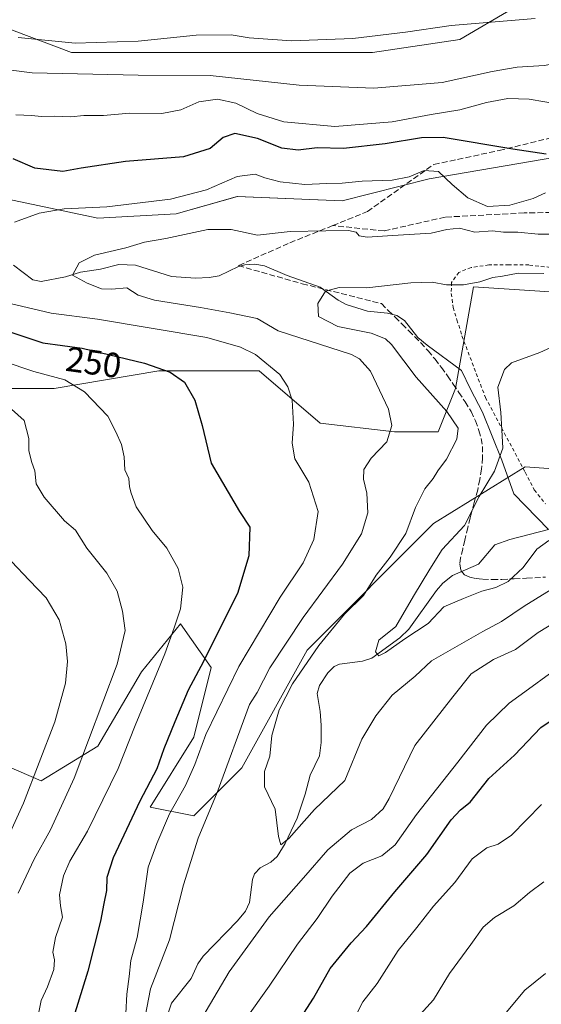
# Model space of a CAD drawing. Units: metres. Extents: x 613502 to 616930, y 4775646 to 4778016.
# Drawn here: x 615603 to 615752, y 4775953 to 4776235 of the extents above; entities that cross this region are included whole.
import ezdxf
from ezdxf.enums import TextEntityAlignment as Align

# ---------------------------------------------------------------- set-up
doc = ezdxf.new("R2010")
doc.units = ezdxf.units.M
doc.header["$MEASUREMENT"] = 0
doc.linetypes.add('DGN Style 2', pattern=[1.648017, 0.98881, -0.659207])
doc.linetypes.add('DGN Style 3', pattern=[2.307223, 1.648017, -0.659207])
for name, color, linetype, lineweight in [('Alambrada', 7, 'DGN Style 2', 0), ('Arbolado forestal CxS', 92, 'Continuous', 0), ('Corriente natural lineal', 142, 'Continuous', 13), ('Curva de nivel maestra', 30, 'Continuous', 30), ('Curva de nivel normal', 30, 'Continuous', 0), ('Pastizal CxS', 92, 'Continuous', 0), ('Rótulo de curva de nivel directora', 7, 'Continuous', 0), ('Senda', 7, 'DGN Style 3', 0)]:
    doc.layers.add(name, color=color, linetype=linetype, lineweight=lineweight)
doc.styles.add('Style-Arial', font='txt')

# ---------------------------------------------------------------- blocks, each defined once
blk = doc.blocks.new('*U10')
at = {"layer": 'Arbolado forestal CxS', "color": 92, "linetype": 'Continuous', "lineweight": 0}
for points in [[(615588.9355, 4776025.6361, 273.8942), (615608.8319, 4776017.0499, 265.0171), (615625.0545, 4776027.0331, 259.548), (615637.5335, 4776048.2473, 257.7207), (615648.7643, 4776061.9741, 255.5306), (615657.4997, 4776049.4951, 250.2192), (615652.5081, 4776029.5287, 248.1922), (615640.0291, 4776009.5623, 249.5043), (615652.5087, 4776007.0663, 242.7072), (615666.2353, 4776020.7933, 238.8426), (615684.9535, 4776054.4865, 237.5436), (615721.1423, 4776090.6755, 233.2213), (615747.3481, 4776106.8979, 228.8945), (615782.2893, 4776104.4019, 226.5135)], [(615757.3313, 4776156.8139, 233.6159), (615732.5585, 4776158.3905, 235.5664), (615727.3817, 4776129.3601, 232.0982), (615722.3903, 4776116.8811, 236.426), (615709.9113, 4776116.8817, 240.0635), (615688.6967, 4776119.3771, 243.9252), (615671.2263, 4776134.3527, 245.8063), (615642.5247, 4776134.3527, 249.5601), (615612.5753, 4776129.3607, 255.418), (615583.8737, 4776129.3609, 259.9668)], [(615583.8735, 4776186.7643, 252.1558), (615625.0543, 4776178.0287, 244.7551), (615647.5161, 4776179.2767, 244.177), (615664.9869, 4776184.2679, 244.3176), (615694.9363, 4776183.0199, 244.0031), (615719.8941, 4776189.2591, 245.4011), (615756.0831, 4776195.4985, 250.7645), (615778.5455, 4776214.2169, 256.24), (615781.0409, 4776229.1921, 261.3116), (615759.8269, 4776246.6623, 269.4983)], [(615743.6043, 4776237.9273, 267.5953), (615728.6295, 4776229.1923, 264.6406), (615703.6715, 4776225.4487, 264.5022), (615674.9699, 4776225.4487, 264.747), (615650.0121, 4776225.4489, 264.2626), (615617.5667, 4776225.4491, 265.1215), (615597.6001, 4776232.9363, 266.9582), (615582.6255, 4776259.1423, 275.3745)]]:
    blk.add_polyline3d(points, dxfattribs=at)

msp = doc.modelspace()

# ---------------------------------------------------------------- linework, layer by layer
at = {"layer": 'Alambrada', "color": 7, "linetype": 'DGN Style 2', "lineweight": 0}
msp.add_polyline3d([(615754.46, 4776163.97, 261.1), (615748.4, 4776164.66, 261.12), (615742.69, 4776164.67, 256.26), (615736.92, 4776164.67, 246.17), (615731.86, 4776163.93, 248.39), (615728.39, 4776162.54, 254.3), (615726.25, 4776159.66, 253.21), (615726.18, 4776156.48, 247.83), (615726.76, 4776152.49, 239.14), (615727.82, 4776148.98, 240.29), (615729.23, 4776144.37, 248.5), (615735.94, 4776126.77, 242.95), (615747.35, 4776105.35, 240.63), (615749.94, 4776100.3, 248.77), (615753.12, 4776096.32, 253.83)], dxfattribs=at)
at = {"layer": 'Arbolado forestal CxS', "color": 92, "linetype": 'Continuous', "lineweight": 0}
for points in [[(615582.63, 4776259.14, 275.37), (615597.6, 4776232.94, 266.96), (615617.57, 4776225.45, 265.12), (615650.01, 4776225.45, 264.26), (615674.97, 4776225.45, 264.75), (615703.67, 4776225.45, 264.5), (615728.63, 4776229.19, 264.64), (615743.6, 4776237.93, 267.6)], [(615759.83, 4776246.66, 269.5), (615781.04, 4776229.19, 261.31), (615778.55, 4776214.22, 256.24), (615756.08, 4776195.5, 250.76), (615719.89, 4776189.26, 245.4), (615694.94, 4776183.02, 244), (615664.99, 4776184.27, 244.32), (615647.52, 4776179.28, 244.18), (615625.05, 4776178.03, 244.76), (615583.87, 4776186.76, 252.16)], [(615757.33, 4776156.81, 233.62), (615732.56, 4776158.39, 235.57), (615727.38, 4776129.36, 232.1), (615722.39, 4776116.88, 236.43), (615709.91, 4776116.88, 240.06), (615688.7, 4776119.38, 243.93), (615671.23, 4776134.35, 245.81), (615642.52, 4776134.35, 249.56), (615612.58, 4776129.36, 255.42), (615583.87, 4776129.36, 259.97)], [(615588.94, 4776025.64, 273.89), (615608.83, 4776017.05, 265.02), (615625.05, 4776027.03, 259.55), (615637.53, 4776048.25, 257.72), (615648.76, 4776061.97, 255.53), (615657.5, 4776049.5, 250.22), (615652.51, 4776029.53, 248.19), (615640.03, 4776009.56, 249.5), (615652.51, 4776007.07, 242.71), (615666.24, 4776020.79, 238.84), (615684.95, 4776054.49, 237.54), (615721.14, 4776090.68, 233.22), (615747.35, 4776106.9, 228.89), (615782.29, 4776104.4, 226.51)]]:
    msp.add_polyline3d(points, dxfattribs=at)
at = {"layer": 'Corriente natural lineal', "color": 142, "linetype": 'Continuous', "lineweight": 13}
for points in [[(615601, 4776164.59, 242.17), (615606.46, 4776160.37, 240.9), (615608.85, 4776159.89, 240.77), (615615.82, 4776161.28, 239.96), (615620.15, 4776162.59, 239.5), (615625.83, 4776163.46, 239.35), (615631.1, 4776164.78, 239.49), (615635.83, 4776164.63, 239.3), (615646.17, 4776161.37, 237.83), (615653.01, 4776160.93, 237.39), (615656.96, 4776161.07, 237.39), (615659.79, 4776161.51, 237.53), (615665.35, 4776164.26, 238.23), (615667.14, 4776164.72, 238.34), (615669.96, 4776164.86, 238.2), (615672.73, 4776164.43, 237.85), (615679.25, 4776161.66, 236.77), (615688.7, 4776158.27, 235.68), (615693.79, 4776154.62, 234.66), (615696.15, 4776153.35, 234.17), (615702.19, 4776151.43, 233.42), (615707.95, 4776150.85, 232.93), (615710.65, 4776150.19, 232.72), (615712.78, 4776148.75, 232.45), (615716.62, 4776143.9, 232.34), (615719.32, 4776141.73, 232.26), (615729.13, 4776134.42, 231.45), (615731.7, 4776129.1, 231.6), (615735.13, 4776122.57, 231.58), (615740.63, 4776108.84, 230.65), (615744.06, 4776099.22, 229.12), (615754.03, 4776089, 227.79)], [(615645.3, 4775950.88, 237.53), (615646.18, 4775953.45, 237.27), (615651.78, 4775960.56, 236.48), (615653.69, 4775964.72, 236.35), (615655.19, 4775966.92, 236.26), (615665.02, 4775977, 235.89), (615667.36, 4775979.82, 235.6), (615668.49, 4775982.24, 235.38), (615669.36, 4775988.81, 235.07), (615669.92, 4775990.46, 234.99), (615671.49, 4775992.2, 234.8), (615674.54, 4775993.78, 234.68), (615676.36, 4775995.43, 234.43), (615678.64, 4775999.13, 234.08), (615682.13, 4776006.4, 233.41), (615684.43, 4776013.23, 233.07), (615685.82, 4776018.66, 232.65), (615688.53, 4776024.21, 232.38), (615688.99, 4776028.03, 232.07), (615688.97, 4776033.01, 231.62), (615688.68, 4776036.93, 231.25), (615687.8, 4776042.06, 231.99), (615688.54, 4776044.39, 232.47), (615690.9, 4776047.98, 232.57), (615692.65, 4776049.77, 232.38), (615694.2, 4776050.49, 232.08), (615700.82, 4776051.34, 230.36), (615703.44, 4776052.18, 229.92), (615711.51, 4776057.97, 229.46), (615714, 4776060.49, 229.36), (615721.98, 4776071.57, 229.1), (615723.76, 4776073.6, 229.09), (615726.52, 4776075.86, 228.99), (615733.96, 4776079.1, 228.45), (615738.62, 4776084.61, 228.52), (615742.92, 4776086.16, 228.51), (615754.03, 4776089, 227.79)]]:
    msp.add_polyline3d(points, dxfattribs=at)
at = {"layer": 'Curva de nivel maestra', "color": 30, "linetype": 'Continuous', "lineweight": 30, "elevation": 250, "flags": 128}
for points in [[(615753.29, 4776196.4), (615743.75, 4776197.78), (615723.9, 4776201.12), (615717.66, 4776200.99), (615707.24, 4776199.28), (615695.4, 4776197.98), (615687.78, 4776198.19), (615682.42, 4776197.52), (615677.74, 4776198.08), (615670.72, 4776200.81), (615664.32, 4776202.23), (615660.95, 4776201.16), (615657.2, 4776197.96), (615649.56, 4776195.61), (615633.04, 4776194.23), (615620.3, 4776192.32), (615615.11, 4776191.38), (615607.11, 4776192.36), (615600.82, 4776195.04)], [(615600.22, 4776145.46), (615609.38, 4776142.4), (615620.63, 4776140.82), (615638.48, 4776136.6), (615645.74, 4776133.95), (615649.88, 4776131.11), (615652.86, 4776126.01), (615654.92, 4776118.74), (615657.48, 4776107.94), (615665.62, 4776094.14), (615668.61, 4776089.68), (615668.3, 4776081.49), (615665.02, 4776070.62), (615658.82, 4776058.4), (615655.29, 4776051.17), (615650.89, 4776043.03), (615647.15, 4776033.94), (615643.93, 4776026.24), (615641.96, 4776020.54), (615637.07, 4776011.24), (615629.51, 4775995.03), (615627.62, 4775989.37), (615627.6, 4775985.7), (615626.76, 4775982.01), (615625.84, 4775976.95), (615622.26, 4775962.65), (615618.14, 4775949.33)], [(615683.98, 4775950.65), (615686.82, 4775954.94), (615691.51, 4775963.37), (615697.54, 4775970.7), (615701.96, 4775975.37), (615710.05, 4775985.36), (615719.2, 4775996.02), (615726.17, 4776005.89), (615728.78, 4776008.82), (615731.62, 4776010.99), (615736.92, 4776017.76), (615744.27, 4776024.46), (615751.83, 4776032.36), (615756.57, 4776035.53)]]:
    msp.add_lwpolyline(points, dxfattribs=at)
at = {"layer": 'Curva de nivel normal', "color": 30, "linetype": 'Continuous', "lineweight": 0, "flags": 128}
for points, elevation in [([(615588.92, 4776221.79), (615606.26, 4776219.64), (615636.58, 4776218.95), (615657.22, 4776218.87), (615682.7, 4776216.13), (615704.05, 4776215.26), (615723.6, 4776216.85), (615737.84, 4776220.01), (615745.02, 4776221.25), (615752.78, 4776221.76), (615762.87, 4776223.55), (615774.99, 4776227.01), (615801.08, 4776236.18)], 260), ([(615602.32, 4776229.75), (615618.59, 4776228.09), (615636.58, 4776228.66), (615653.25, 4776230.36), (615663.26, 4776230.54), (615668.42, 4776229.67), (615680.48, 4776228.82), (615698.05, 4776229.45), (615713.14, 4776231.26), (615726.18, 4776233.15), (615750.14, 4776235.14)], 265), ([(615757.44, 4776210.59), (615748.44, 4776212.09), (615742.37, 4776212.27), (615736.24, 4776211.17), (615728.63, 4776209.09), (615720.47, 4776207.72), (615709.3, 4776205.58), (615692.91, 4776204.26), (615678.27, 4776205.6), (615670.62, 4776208.02), (615664.56, 4776210.98), (615659.28, 4776212.13), (615653.95, 4776211.3), (615648.81, 4776209.06), (615643.38, 4776208.04), (615634.12, 4776208.12), (615626.72, 4776207.42), (615621.12, 4776207.38), (615617.38, 4776207.06), (615612.79, 4776207.24), (615608.92, 4776207.13), (615606.23, 4776207.41), (615601.65, 4776207.62)], 255), ([(615601.26, 4776176.86), (615608.26, 4776179.52), (615615.46, 4776180.7), (615627.7, 4776181.31), (615645.88, 4776183.44), (615656.2, 4776186.18), (615664.91, 4776190.01), (615670.09, 4776190.66), (615672.82, 4776189.58), (615677.22, 4776188.46), (615684.34, 4776187.7), (615690.63, 4776188.01), (615694.95, 4776188.04), (615700.68, 4776188.62), (615709.32, 4776188.94), (615714.16, 4776189.92), (615718.47, 4776191.68), (615722.54, 4776191.39), (615726.46, 4776187.65), (615730.91, 4776183.87), (615736.58, 4776181.42), (615742.9, 4776181.77), (615749.58, 4776183.64), (615753.16, 4776185.26)], 245), ([(615759.18, 4776173.5), (615751.04, 4776173.47), (615745.23, 4776174), (615741.13, 4776174.08), (615737.94, 4776174.4), (615732.9, 4776174.07), (615728.57, 4776175.18), (615724.88, 4776174.82), (615720.42, 4776173.72), (615709.34, 4776173.11), (615702.15, 4776172.57), (615699.88, 4776172.97), (615698.94, 4776174.03), (615696.76, 4776174.52), (615690.3, 4776174.38), (615680.1, 4776174.28), (615670.77, 4776173.15), (615663.25, 4776174.8), (615656.58, 4776174.81), (615644.54, 4776172.23), (615638.41, 4776171.17), (615633.14, 4776169.58), (615624.11, 4776167.46), (615619.7, 4776165.23), (615617.88, 4776161.75), (615622.07, 4776159.48), (615626.14, 4776157.86), (615629.09, 4776157.73), (615633.42, 4776158.08), (615636.66, 4776156.06), (615641.3, 4776154.59), (615654.42, 4776152.49), (615662.81, 4776151.01), (615670.64, 4776149.33), (615676.69, 4776145.78), (615697.66, 4776139.09), (615699.93, 4776137.79), (615703.06, 4776134.26), (615708.2, 4776123.41), (615709.16, 4776118.69), (615707.72, 4776114.08), (615703.3, 4776109.4), (615701.18, 4776106.13), (615701.04, 4776103.4), (615702.04, 4776099.35), (615702.32, 4776093.75), (615700.53, 4776087.77), (615695.1, 4776079.04), (615683.8, 4776063.84), (615674.32, 4776049.36), (615670.67, 4776042.36), (615668.48, 4776038.91), (615659.2, 4776013.69), (615653.8, 4776000.66), (615649.58, 4775987.35), (615645.57, 4775971.54), (615640.14, 4775957.59), (615638.63, 4775949.63)], 240), ([(615752.62, 4776162.22), (615745.3, 4776162.32), (615740.85, 4776161.45), (615738.03, 4776161.05), (615734.38, 4776159.81), (615729.66, 4776158.96), (615724.8, 4776159.01), (615720.72, 4776159.75), (615714.61, 4776159.59), (615702.07, 4776158.1), (615694.11, 4776158.26), (615690.24, 4776157.16), (615688.05, 4776153.67), (615688.21, 4776149.88), (615693.69, 4776147.09), (615703.24, 4776145.17), (615707.34, 4776143.52), (615709.06, 4776141.87), (615716.15, 4776132.54), (615724.9, 4776122.69), (615728.12, 4776117.98), (615727.76, 4776114.78), (615724.79, 4776109.07), (615722.38, 4776105.78), (615720.98, 4776103.59), (615718.59, 4776100.65), (615716, 4776095.26), (615713.18, 4776087.82), (615708.75, 4776081.02), (615704.74, 4776075.93), (615701.11, 4776070.12), (615695.63, 4776064.79), (615688.34, 4776055.8), (615680.77, 4776044.8), (615676.98, 4776037.36), (615674.9, 4776030.05), (615674.3, 4776024.13), (615672.72, 4776019.72), (615672.77, 4776015.35), (615675.8, 4776009), (615676.81, 4776001.14), (615677.44, 4775998.72), (615679.73, 4776000.61), (615687.03, 4776008.89), (615695.71, 4776017.19), (615700.61, 4776028.98), (615704.58, 4776035.7), (615709.24, 4776041.58), (615715.9, 4776046.99), (615720.57, 4776051.39), (615735.24, 4776059.77), (615740.6, 4776062.66), (615747.03, 4776067), (615761.27, 4776075.77)], 235), ([(615633.12, 4775950.46), (615633.37, 4775956.02), (615634.02, 4775961.13), (615634.52, 4775965.67), (615636.3, 4775972.25), (615638.03, 4775982.39), (615639.47, 4775992.41), (615642, 4775999.11), (615645.55, 4776007.61), (615650.12, 4776015.7), (615652.87, 4776021.78), (615655.98, 4776030.36), (615665.39, 4776049.76), (615677.24, 4776069.64), (615683.81, 4776079.42), (615686.9, 4776086.08), (615688.09, 4776094.12), (615685.4, 4776102.5), (615681.46, 4776109.23), (615680.65, 4776113.64), (615681.1, 4776119.1), (615680.68, 4776125.98), (615679.46, 4776129.78), (615677.19, 4776133.31), (615670.18, 4776139.04), (615665.88, 4776141.1), (615656.29, 4776143.92), (615625.03, 4776149.2), (615611.7, 4776150.86), (615600.04, 4776153.64)], 245), ([(615754.13, 4776085.86), (615750.64, 4776083.33), (615746.78, 4776078.06), (615742.44, 4776074.1), (615738.95, 4776072.36), (615734.95, 4776071.31), (615729.68, 4776069.2), (615724.02, 4776066.9), (615719.54, 4776062.04), (615712.86, 4776057.67), (615707.4, 4776053.79), (615705.47, 4776052.81), (615704.48, 4776053.95), (615705.44, 4776057.32), (615710.35, 4776061.22), (615715.42, 4776069.95), (615720.03, 4776077.59), (615723.62, 4776083.22), (615729.94, 4776090.08), (615734.14, 4776098.46), (615738.56, 4776105.69), (615740.89, 4776112.25), (615740.69, 4776117.47), (615740.34, 4776122.47), (615739.49, 4776129.72), (615741.38, 4776134.71), (615743.37, 4776136.65), (615751.52, 4776139.66), (615756.95, 4776142.05)], 230), ([(615597.98, 4776137.14), (615606.8, 4776134.21), (615615.62, 4776131.76), (615621.3, 4776128.4), (615627.94, 4776121.36), (615630.2, 4776116.95), (615631.82, 4776113.25), (615632.62, 4776109.74), (615632.81, 4776106.05), (615634, 4776103.56), (615634.1, 4776101.22), (615634.63, 4776099.39), (615636.05, 4776095.47), (615640.59, 4776088.69), (615644.85, 4776083.62), (615648.06, 4776077.82), (615649.4, 4776072.5), (615648.74, 4776066.28), (615646.93, 4776060.85), (615644.22, 4776053.36), (615635.78, 4776032.94), (615630.92, 4776020.58), (615622.12, 4776002.68), (615617.09, 4775994.12), (615615.27, 4775989.85), (615614.08, 4775984.43), (615614.41, 4775981.33), (615614.99, 4775978.1), (615612.99, 4775972.21), (615612.19, 4775968.07), (615612.71, 4775965.87), (615612.54, 4775963.08), (615610.72, 4775958.17), (615608.88, 4775954.23), (615607.82, 4775948.97)], 255), ([(615602.27, 4775984.94), (615606.86, 4775994.67), (615611.5, 4776003.02), (615618.31, 4776017.86), (615630.59, 4776050.46), (615632.9, 4776060.07), (615632.18, 4776065.6), (615630.57, 4776071.32), (615627.69, 4776076.45), (615621.91, 4776083.65), (615618.67, 4776088.74), (615615.59, 4776091.47), (615609.71, 4776098.19), (615607.48, 4776102.06), (615607.02, 4776105.73), (615606.16, 4776108.11), (615605.36, 4776111.5), (615605.36, 4776115.02), (615604.04, 4776120.13), (615597.72, 4776125.75)], 260), ([(615597.6, 4775997.02), (615603.81, 4776010.69), (615612.76, 4776033.93), (615615.84, 4776044.97), (615616.4, 4776051.26), (615615.92, 4776056.3), (615613.98, 4776063.14), (615610.33, 4776069.42), (615605.4, 4776074.49), (615600.42, 4776079.85)], 265), ([(615649.53, 4775940.15), (615662.61, 4775962.44), (615674.09, 4775978.19), (615683.93, 4775989.32), (615690.89, 4775997.36), (615697.69, 4776003.02), (615703.34, 4776006.02), (615706.66, 4776009.06), (615708.42, 4776012.02), (615715.78, 4776027.22), (615726.64, 4776041.12), (615731.88, 4776047.64), (615738.31, 4776051.78), (615744.6, 4776054.63), (615751.02, 4776059.54), (615761.71, 4776066.02)], 240), ([(615754.24, 4776047.68), (615748.3, 4776043.28), (615742.79, 4776039.29), (615736.26, 4776033.02), (615728.1, 4776022.39), (615716.24, 4776007.48), (615710.09, 4775998.72), (615706.37, 4775995.64), (615700.98, 4775993.48), (615697.17, 4775990.65), (615692.1, 4775984.03), (615687.78, 4775977.7), (615682.16, 4775970.37), (615674.1, 4775958.37), (615667.22, 4775948.7)], 245), ([(615697.62, 4775947.47), (615700.91, 4775953.82), (615705.03, 4775959.1), (615711.03, 4775968.57), (615716.35, 4775975.1), (615721.07, 4775981.26), (615727.16, 4775987.95), (615732.14, 4775994.78), (615736.35, 4775997.88), (615739.63, 4775998.92), (615743.43, 4776001.56), (615751.95, 4776010.32)], 255), ([(615752.62, 4775988.17), (615748.57, 4775985.12), (615744.12, 4775981.28), (615738.56, 4775977.94), (615735.27, 4775975.25), (615731.79, 4775970.25), (615725.72, 4775961.92), (615721.06, 4775954.37), (615717.32, 4775950.25)], 260), ([(615753.17, 4775961.99), (615747.2, 4775957.19), (615737.6, 4775945.66)], 265)]:
    msp.add_lwpolyline(points, dxfattribs=dict(at, elevation=elevation))
at = {"layer": 'Pastizal CxS', "color": 92, "linetype": 'Continuous', "lineweight": 0}
for points in [[(615582.63, 4776259.14, 275.37), (615597.6, 4776232.94, 266.96), (615617.57, 4776225.45, 265.12), (615650.01, 4776225.45, 264.26), (615674.97, 4776225.45, 264.75), (615703.67, 4776225.45, 264.5), (615728.63, 4776229.19, 264.64), (615743.6, 4776237.93, 267.6)], [(615582.63, 4776259.14, 275.37), (615597.6, 4776232.94, 266.96), (615617.57, 4776225.45, 265.12), (615650.01, 4776225.45, 264.26), (615674.97, 4776225.45, 264.75), (615703.67, 4776225.45, 264.5), (615728.63, 4776229.19, 264.64), (615743.6, 4776237.93, 267.6)], [(615759.83, 4776246.66, 269.5), (615781.04, 4776229.19, 261.31), (615778.55, 4776214.22, 256.24), (615756.08, 4776195.5, 250.76), (615719.89, 4776189.26, 245.4), (615694.94, 4776183.02, 244), (615664.99, 4776184.27, 244.32), (615647.52, 4776179.28, 244.18), (615625.05, 4776178.03, 244.76), (615583.87, 4776186.76, 252.16)], [(615759.83, 4776246.66, 269.5), (615781.04, 4776229.19, 261.31), (615778.55, 4776214.22, 256.24), (615756.08, 4776195.5, 250.76), (615719.89, 4776189.26, 245.4), (615694.94, 4776183.02, 244), (615664.99, 4776184.27, 244.32), (615647.52, 4776179.28, 244.18), (615625.05, 4776178.03, 244.76), (615583.87, 4776186.76, 252.16)], [(615583.87, 4776129.36, 259.97), (615612.58, 4776129.36, 255.42), (615642.52, 4776134.35, 249.56), (615671.23, 4776134.35, 245.81), (615688.7, 4776119.38, 243.93), (615709.91, 4776116.88, 240.06), (615722.39, 4776116.88, 236.43), (615727.38, 4776129.36, 232.1), (615732.56, 4776158.39, 235.57), (615757.33, 4776156.81, 233.62)], [(615757.33, 4776156.81, 233.62), (615732.56, 4776158.39, 235.57), (615727.38, 4776129.36, 232.1), (615722.39, 4776116.88, 236.43), (615709.91, 4776116.88, 240.06), (615688.7, 4776119.38, 243.93), (615671.23, 4776134.35, 245.81), (615642.52, 4776134.35, 249.56), (615612.58, 4776129.36, 255.42), (615583.87, 4776129.36, 259.97)], [(615782.29, 4776104.4, 226.51), (615747.35, 4776106.9, 228.89), (615721.14, 4776090.68, 233.22), (615684.95, 4776054.49, 237.54), (615666.24, 4776020.79, 238.84), (615652.51, 4776007.07, 242.71), (615640.03, 4776009.56, 249.5), (615652.51, 4776029.53, 248.19), (615657.5, 4776049.5, 250.22), (615648.76, 4776061.97, 255.53), (615637.53, 4776048.25, 257.72), (615625.05, 4776027.03, 259.55), (615608.83, 4776017.05, 265.02), (615588.94, 4776025.64, 273.89)], [(615588.94, 4776025.64, 273.89), (615608.83, 4776017.05, 265.02), (615625.05, 4776027.03, 259.55), (615637.53, 4776048.25, 257.72), (615648.76, 4776061.97, 255.53), (615657.5, 4776049.5, 250.22), (615652.51, 4776029.53, 248.19), (615640.03, 4776009.56, 249.5), (615652.51, 4776007.07, 242.71), (615666.24, 4776020.79, 238.84), (615684.95, 4776054.49, 237.54), (615721.14, 4776090.68, 233.22), (615747.35, 4776106.9, 228.89), (615782.29, 4776104.4, 226.51)]]:
    msp.add_polyline3d(points, dxfattribs=at)
at = {"layer": 'Senda', "color": 7, "linetype": 'DGN Style 3', "lineweight": 0}
for points in [[(615801.41, 4776183.91, 257.44), (615796.65, 4776182.32, 262.43), (615773.23, 4776179.94, 254.23), (615747.04, 4776179.54, 256.17), (615724.41, 4776178.35, 259.95), (615706.95, 4776174.38, 250.79), (615692.27, 4776175.94, 258.1), (615702.19, 4776179.94, 255.79), (615721.24, 4776193.43, 251.27), (615739.89, 4776197.4, 263.69), (615757.75, 4776201.77, 262.97), (615782.75, 4776215.26, 271.61), (615791.7, 4776224.99, 274.09)], [(615692.27, 4776175.94, 258.1), (615679.57, 4776170.81, 258.34), (615665.28, 4776164.46, 257.1), (615683.54, 4776159.3, 257.4), (615706.25, 4776153.59, 246.45), (615708.18, 4776151.65, 244.55), (615710.14, 4776149.72, 244.11), (615712.1, 4776147.77, 242.84), (615714.06, 4776145.83, 246.93), (615715.77, 4776144.11, 252.71), (615717.45, 4776142.41, 259.25), (615719.57, 4776140.1, 259.08), (615721.55, 4776137.72, 258.87), (615723.38, 4776135.34, 258.5), (615725.15, 4776132.9, 258.87), (615726.77, 4776130.55, 257.3), (615728.36, 4776128.2, 254.96), (615730.15, 4776125.47, 251.93), (615731.85, 4776122.71, 247.61), (615733.11, 4776120.07, 244.43), (615734.11, 4776117.27, 242.39), (615734.78, 4776115.01, 240.71), (615735.15, 4776112.72, 239.48), (615735.16, 4776109.49, 239.43), (615734.81, 4776106.26, 239.75), (615734.35, 4776103.29, 240.4), (615733.74, 4776100.34, 240.47), (615732.76, 4776096.73, 239.17), (615731.8, 4776093.12, 241.33), (615731.6, 4776092.31, 241.99), (615730.93, 4776089.53, 245.1), (615730.06, 4776085.94, 248.53), (615729.46, 4776083.4, 250.48), (615728.87, 4776080.85, 251.07), (615728.61, 4776079.06, 251.01), (615728.91, 4776077.27, 250.6), (615729.95, 4776076.02, 249.28), (615731.5, 4776075.36, 248), (615733.35, 4776074.94, 246.25), (615735.19, 4776074.74, 244.17), (615737.93, 4776074.67, 242.15), (615740.68, 4776074.71, 245.25), (615744.22, 4776074.88, 248.57), (615747.75, 4776075.06, 250.62), (615753.1, 4776075.34, 245.96)]]:
    msp.add_polyline3d(points, dxfattribs=at)

# ---------------------------------------------------------------- block references
at = {"layer": 'Arbolado forestal CxS', "color": 92, "linetype": 'Continuous', "lineweight": 0}
msp.add_blockref('*U10', (0, 0), dxfattribs=at)

# ---------------------------------------------------------------- texts
at = {"layer": 'Rótulo de curva de nivel directora', "color": 7, "linetype": 'Continuous', "lineweight": 0, "style": 'Style-Arial'}
msp.add_text('250', height=7, rotation=352.0054, dxfattribs=at).set_placement((615623.89, 4776136.8), align=Align.MIDDLE_CENTER)

doc.saveas('drawing.dxf')
